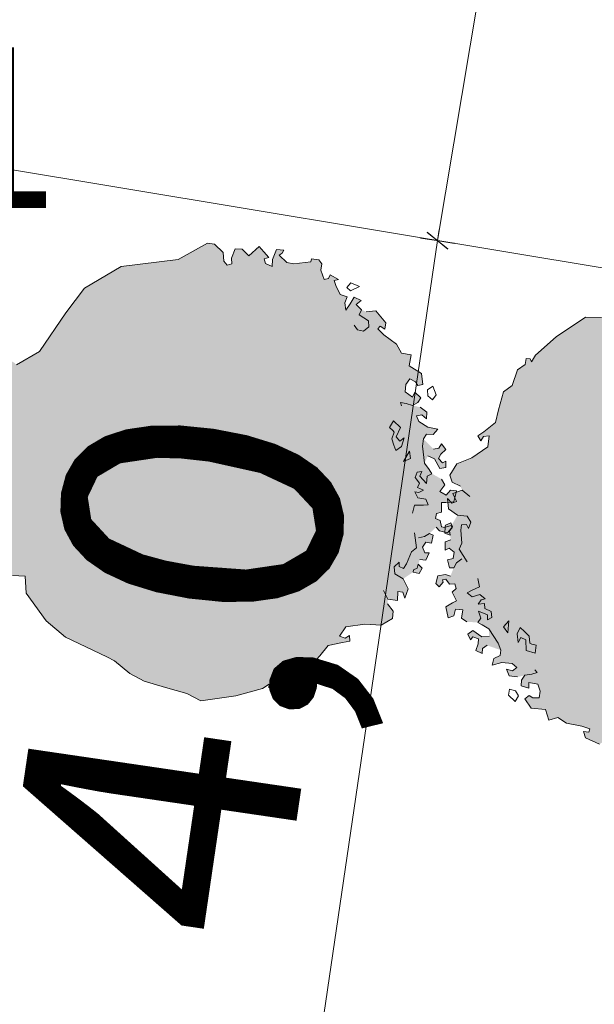
# Model space of a CAD drawing. Units: millimetres. Extents: x 15 to 410, y 10 to 287.
# Drawn here: x 290 to 293, y 178 to 182 of the extents above; entities that cross this region are included whole.
import ezdxf
from ezdxf.xclip import XClip

# ---------------------------------------------------------------- set-up
doc = ezdxf.new("R2010")
doc.units = ezdxf.units.MM
doc.header["$MEASUREMENT"] = 0
doc.header["$XCLIPFRAME"] = 0
for name, color, linetype, lineweight in [('AR-4-02_Pohijoonis_1_Dimensioning - General_Pen_No__7', 7, 'Continuous', 18), ('AR-4-02_Pohijoonis_1_KORGUS-EH2000_Pen_No__151', 151, 'Continuous', 18), ('AR-4-02_Pohijoonis_1_New_Dimensioning - General_Pen_No__7', 7, 'Continuous', 18), ('AR-4-02_Pohijoonis_1_New_Interior - Furniture _Pen_No__63', 63, 'Continuous', 18), ('AR-4-02_Pohijoonis_1_New_PIIR_Pen_No__220', 220, 'Continuous', 18)]:
    doc.layers.add(name, color=color, linetype=linetype, lineweight=lineweight)
doc.layers.add('Drawing & Figure', color=7, linetype='Continuous')
doc.styles.add('GENERATED_STYLE_1', font='arial.ttf')

# ---------------------------------------------------------------- blocks, each defined once
blk = doc.blocks.new('Drawing_1_1', base_point=(-553575.631, -6578015.3034))
at = {"layer": 'AR-4-02_Pohijoonis_1_New_Interior - Furniture _Pen_No__63', "linetype": 'Continuous', "lineweight": 0, "true_color": 0x242914}
for points in [[(292.0824, 180.9842), (292.0396, 181.0358), (291.9973, 181.032), (291.9774, 181.0409), (291.954, 181.0644), (291.976, 181.0812), (291.9449, 181.0955), (291.9283, 181.0663), (291.9095, 181.0391), (291.9045, 181.0706), (291.915, 181.0971), (291.8843, 181.1071), (291.866, 181.1459), (291.8576, 181.1686), (291.8776, 181.1725), (291.8403, 181.1933), (291.8334, 181.1771), (291.8146, 181.1733), (291.8001, 181.2134), (291.8044, 181.2405), (291.7921, 181.2586), (291.7599, 181.2621), (291.7568, 181.2491), (291.6831, 181.2404), (291.6528, 181.2462), (291.6191, 181.278), (291.6321, 181.287), (291.6395, 181.3004), (291.6072, 181.3039), (291.5899, 181.2598), (291.5883, 181.2299), (291.5595, 181.2422), (291.5534, 181.263), (291.5741, 181.2691), (291.5519, 181.2924), (291.5316, 181.3164), (291.4863, 181.2762), (291.4586, 181.3044), (291.4275, 181.3064), (291.4114, 181.2652), (291.4135, 181.2406), (291.3923, 181.2356), (291.3784, 181.253), (291.3751, 181.2898), (291.3377, 181.3268), (291.3065, 181.3302), (291.1794, 181.2601), (290.9312, 181.2288), (290.7723, 181.1342), (290.6906, 181.0276), (290.5766, 180.8597), (290.4764, 180.8012), (290.4597, 180.8152), (290.4362, 180.8008), (290.4422, 180.7672), (290.4134, 180.6376), (290.388, 180.5052), (290.4215, 180.4772), (290.4226, 180.4518), (290.4023, 180.4598), (290.3801, 180.455), (290.3727, 180.3985), (290.4182, 180.2693), (290.4364, 180.1687), (290.3965, 180.0598), (290.4245, 179.9287), (290.4582, 179.8848), (290.5138, 179.8813), (290.5183, 179.8072), (290.6055, 179.6872), (290.6891, 179.6155), (290.8685, 179.5296), (290.9018, 179.5134), (290.9685, 179.4576), (291.031, 179.4248), (291.1249, 179.397), (291.2166, 179.371), (291.2784, 179.3391), (291.4304, 179.3602), (291.5468, 179.3918), (291.5748, 179.4113), (291.574, 179.3963), (291.5897, 179.3871), (291.6048, 179.4097), (291.6447, 179.4154), (291.6955, 179.4667), (291.7416, 179.475), (291.7958, 179.5351), (291.8324, 179.5788), (291.895, 179.5929), (291.9265, 179.5978), (291.9242, 179.6231), (291.9062, 179.6109), (291.882, 179.6194), (291.9082, 179.66), (291.9923, 179.6717), (292.0629, 179.6673), (292.1113, 179.6972), (292.1149, 179.7294), (292.0907, 179.7613), (292.0912, 179.7805), (292.1342, 179.7758), (292.135, 179.8142), (292.1565, 179.8118), (292.1653, 179.7849), (292.1807, 179.8267), (292.1578, 179.8694), (292.2014, 179.8985), (292.2279, 179.8922), (292.2414, 179.9159), (292.2242, 179.9334), (292.2312, 179.9531), (292.2574, 179.9502), (292.2718, 179.9827), (292.2528, 179.9827), (292.2419, 180.0077), (292.2573, 180.0299), (292.2819, 180.0251), (292.2892, 180.0604), (292.273, 180.0676), (292.3017, 180.0944), (292.317, 180.0784), (292.3507, 180.0693), (292.3726, 180.0955), (292.3658, 180.1139), (292.342, 180.1039), (292.3395, 180.0933), (292.3258, 180.0965), (292.3199, 180.1237), (292.2984, 180.1322), (292.3034, 180.1534), (292.3253, 180.1605), (292.3251, 180.2021), (292.3441, 180.202), (292.3785, 180.2051), (292.3899, 180.2528), (292.3639, 180.2551), (292.3448, 180.2333), (292.3174, 180.2499), (292.339, 180.2795), (292.3247, 180.3042), (292.2832, 180.3274), (292.271, 180.3455), (292.2515, 180.3735), (292.2657, 180.4046), (292.2945, 180.3922), (292.3174, 180.3496), (292.3447, 180.3541), (292.3444, 180.3818), (292.3301, 180.3741), (292.3114, 180.3937), (292.3226, 180.4118), (292.3441, 180.4328), (292.325, 180.4567), (292.3138, 180.4386), (292.2908, 180.4345), (292.2463, 180.4795), (292.2594, 180.4998), (292.2894, 180.4982), (292.3086, 180.5212), (292.2653, 180.5301), (292.2269, 180.5544), (292.2162, 180.579), (292.2393, 180.5831), (292.26, 180.5658), (292.2616, 180.5958), (292.2321, 180.6166), (292.1995, 180.6243), (292.2217, 180.6369), (292.2348, 180.6572), (292.2092, 180.6826), (292.1984, 180.6604), (292.1666, 180.6831), (292.1701, 180.7153), (292.1871, 180.7403), (292.2116, 180.7275), (292.2215, 180.7114), (292.2446, 180.7156), (292.2382, 180.7639), (292.1841, 180.7975), (292.1927, 180.845), (292.1516, 180.852), (292.1291, 180.8905), (292.0743, 180.9324), (292.0486, 180.9578), (292.0582, 180.9693), (292.0785, 180.9562)], [(292.9515, 179.1777), (293.0126, 179.1502), (293.0489, 179.1721), (293.0707, 179.1729), (293.102, 179.162), (293.0897, 179.1373), (293.1239, 179.1381), (293.126, 179.1715), (293.131, 179.2042), (293.1493, 179.1781), (293.1515, 179.1498), (293.1835, 179.1542), (293.217, 179.1274), (293.2345, 179.1107), (293.2182, 179.0984), (293.2608, 179.0961), (293.2599, 179.1136), (293.2752, 179.1253), (293.3058, 179.0957), (293.3138, 179.0694), (293.3327, 179.0586), (293.3633, 179.0695), (293.3603, 179.0826), (293.4228, 179.1227), (293.4526, 179.1308), (293.4968, 179.117), (293.489, 179.1032), (293.4883, 179.088), (293.5188, 179.099), (293.5151, 179.1462), (293.5034, 179.1738), (293.5346, 179.1753), (293.5492, 179.1594), (293.5332, 179.1448), (293.5635, 179.1336), (293.5922, 179.1209), (293.6153, 179.177), (293.6526, 179.1637), (293.6814, 179.1755), (293.6778, 179.2197), (293.665, 179.2409), (293.6819, 179.2547), (293.7021, 179.2452), (293.7212, 179.2135), (293.771, 179.1966), (293.8006, 179.2073), (293.884, 179.326), (294.0933, 179.4631), (294.1946, 179.6179), (294.2212, 179.7495), (294.25, 179.9504), (294.3143, 180.0469), (294.3355, 180.0416), (294.3503, 180.065), (294.3301, 180.0924), (294.2991, 180.2215), (294.2639, 180.3517), (294.2215, 180.3621), (294.2093, 180.3845), (294.2311, 180.3862), (294.249, 180.4003), (294.2308, 180.4543), (294.1332, 180.5504), (294.0727, 180.6328), (294.0608, 180.7482), (293.9781, 180.8537), (293.9286, 180.8783), (293.877, 180.8571), (293.8405, 180.9218), (293.7095, 180.9913), (293.6029, 181.019), (293.404, 181.0175), (293.3669, 181.0174), (293.2826, 181.0383), (293.212, 181.0403), (293.1154, 181.0241), (293.0216, 181.0072), (292.9521, 181.0087), (292.8247, 180.9231), (292.734, 180.8437), (292.7174, 180.8138), (292.7115, 180.8276), (292.6933, 180.8291), (292.6898, 180.8021), (292.6564, 180.7795), (292.6333, 180.7111), (292.5955, 180.6834), (292.5731, 180.6056), (292.5595, 180.5503), (292.5094, 180.5102), (292.4832, 180.4919), (292.4964, 180.4702), (292.5072, 180.4891), (292.5327, 180.4921), (292.527, 180.4441), (292.4565, 180.3966), (292.3912, 180.3696), (292.3607, 180.3215), (292.3717, 180.291), (292.4074, 180.2729), (292.4154, 180.2555), (292.3747, 180.2409), (292.3908, 180.206), (292.3705, 180.1987), (292.3508, 180.219), (292.3552, 180.1746), (292.3946, 180.1464), (292.3682, 180.1011), (292.3416, 180.0951), (292.3399, 180.0679), (292.363, 180.0597), (292.3654, 180.039), (292.3406, 180.03), (292.3418, 179.9945), (292.359, 180.0029), (292.3797, 179.9852), (292.3756, 179.9585), (292.3514, 179.952), (292.3603, 179.9171), (292.3781, 179.9177), (292.364, 179.881), (292.3432, 179.8887), (292.3089, 179.8821), (292.3007, 179.8489), (292.315, 179.8354), (292.332, 179.8548), (292.3295, 179.8655), (292.3433, 179.8686), (292.3605, 179.8467), (292.3835, 179.8485), (292.3883, 179.8273), (292.3718, 179.8112), (292.3902, 179.774), (292.3731, 179.7657), (292.3435, 179.7479), (292.3543, 179.7), (292.3786, 179.7093), (292.3862, 179.7373), (292.4181, 179.7345), (292.4117, 179.6984), (292.4354, 179.6824), (292.4829, 179.6798), (292.5018, 179.6689), (292.5316, 179.6523), (292.5324, 179.6181), (292.5012, 179.6166), (292.4619, 179.6448), (292.4393, 179.6288), (292.4518, 179.6041), (292.4612, 179.6172), (292.4867, 179.6078), (292.4845, 179.5867), (292.4744, 179.5583), (292.5021, 179.5453), (292.5042, 179.5664), (292.5231, 179.5803), (292.5827, 179.5593), (292.5799, 179.5353), (292.5523, 179.5236), (292.5451, 179.4945), (292.5879, 179.5055), (292.633, 179.5005), (292.6534, 179.4831), (292.6346, 179.4693), (292.6084, 179.4757), (292.6201, 179.4481), (292.6557, 179.4424), (292.6884, 179.4498), (292.6739, 179.4286), (292.6711, 179.4046), (292.7053, 179.3931), (292.7052, 179.4178), (292.7438, 179.4113), (292.7547, 179.3808), (292.7504, 179.351), (292.7228, 179.3517), (292.7068, 179.3618), (292.6879, 179.348), (292.7149, 179.3073), (292.7782, 179.3009), (292.7914, 179.2544), (292.8313, 179.2661), (292.8685, 179.2415), (292.9361, 179.2278), (292.9703, 179.2163), (292.9667, 179.2017), (292.9427, 179.2046)]]:
    blk.add_hatch(color=250, dxfattribs=at).paths.add_polyline_path(points)
at = {"layer": 'AR-4-02_Pohijoonis_1_New_Dimensioning - General_Pen_No__7', "color": 7, "linetype": 'Continuous', "lineweight": 18, "ltscale": 0.1}
for p, q in [((292.3079, 181.3419), (292.9695, 185.3093)), ((292.3079, 181.3419), (292.315, 181.3903)), ((291.7264, 177.3838), (292.3079, 181.3419)), ((292.3821, 181.331), (292.2337, 181.3528)), ((292.3819, 181.3295), (292.2339, 181.3542)), ((292.3532, 181.3061), (292.2626, 181.3777)), ((292.2633, 181.3786), (292.3525, 181.3052)), ((292.2998, 181.2937), (292.3079, 181.3419))]:
    blk.add_line(p, q, dxfattribs=at)
at = {"layer": 'AR-4-02_Pohijoonis_1_New_Interior - Furniture _Pen_No__63', "color": 63, "linetype": 'Continuous', "lineweight": 18, "ltscale": 0.1}
for p, q in [((291.1794, 181.2601), (291.3064, 181.3302)), ((291.3064, 181.3302), (291.3377, 181.3268)), ((291.3377, 181.3268), (291.3751, 181.2898)), ((291.4114, 181.2652), (291.4275, 181.3064)), ((291.4275, 181.3064), (291.4586, 181.3044)), ((291.4586, 181.3044), (291.4863, 181.2762)), ((291.4863, 181.2762), (291.5316, 181.3164)), ((291.5316, 181.3164), (291.5519, 181.2924)), ((291.5899, 181.2598), (291.6072, 181.3039)), ((291.6072, 181.3039), (291.6395, 181.3004)), ((291.6395, 181.3004), (291.6321, 181.287)), ((290.9312, 181.2288), (291.1794, 181.2601)), ((291.3751, 181.2898), (291.3784, 181.253)), ((291.3784, 181.253), (291.3923, 181.2356)), ((291.4135, 181.2406), (291.4114, 181.2652)), ((291.5519, 181.2924), (291.5741, 181.2691)), ((291.5741, 181.2691), (291.5534, 181.263)), ((291.5534, 181.263), (291.5595, 181.2422)), ((291.5883, 181.2299), (291.5899, 181.2598)), ((291.6321, 181.287), (291.6191, 181.278)), ((291.6191, 181.278), (291.6528, 181.2462)), ((291.7568, 181.2491), (291.7599, 181.2621)), ((291.7599, 181.2621), (291.7921, 181.2586)), ((291.7921, 181.2586), (291.8044, 181.2405)), ((290.7723, 181.1342), (290.9312, 181.2288)), ((291.3923, 181.2356), (291.4135, 181.2406)), ((291.5595, 181.2422), (291.5883, 181.2299)), ((291.6528, 181.2462), (291.6831, 181.2404)), ((291.6831, 181.2404), (291.7568, 181.2491)), ((291.8044, 181.2405), (291.8001, 181.2134)), ((291.8001, 181.2134), (291.8146, 181.1733)), ((291.8146, 181.1733), (291.8334, 181.1771)), ((291.8334, 181.1771), (291.8403, 181.1933)), ((291.8403, 181.1933), (291.8776, 181.1725)), ((291.8776, 181.1725), (291.8576, 181.1686)), ((291.8576, 181.1686), (291.866, 181.1459)), ((290.6906, 181.0276), (290.7723, 181.1342)), ((291.866, 181.1459), (291.8843, 181.1071)), ((291.9308, 181.1581), (291.9135, 181.1374)), ((291.9135, 181.1374), (291.9296, 181.1239)), ((291.9296, 181.1239), (291.9684, 181.1423)), ((291.9684, 181.1423), (291.9308, 181.1581)), ((291.8843, 181.1071), (291.915, 181.0971)), ((291.915, 181.0971), (291.9045, 181.0706)), ((291.9283, 181.0663), (291.9449, 181.0955)), ((291.9449, 181.0955), (291.976, 181.0812)), ((291.976, 181.0812), (291.954, 181.0644)), ((291.9045, 181.0706), (291.9095, 181.0391)), ((291.9095, 181.0391), (291.9283, 181.0663)), ((291.954, 181.0644), (291.9774, 181.0409)), ((291.9774, 181.0409), (291.9666, 181.0187)), ((290.5766, 180.8597), (290.6906, 181.0276)), ((291.9666, 181.0187), (292.0072, 180.9925)), ((291.9973, 181.032), (292.0396, 181.0358)), ((292.0396, 181.0358), (292.0824, 180.9842)), ((292.8247, 180.9231), (292.9521, 181.0087)), ((292.9521, 181.0087), (293.0216, 181.0072)), ((291.9595, 180.9542), (291.945, 180.9742)), ((291.9856, 180.948), (291.9595, 180.9542)), ((292.0095, 180.9671), (291.9856, 180.948)), ((292.0072, 180.9925), (292.0095, 180.9671)), ((292.0582, 180.9693), (292.0486, 180.9578)), ((292.0486, 180.9578), (292.0743, 180.9324)), ((292.0785, 180.9562), (292.0582, 180.9693)), ((292.0824, 180.9842), (292.0785, 180.9562)), ((292.0743, 180.9324), (292.1291, 180.8905)), ((292.734, 180.8437), (292.8247, 180.9231)), ((292.1291, 180.8905), (292.1516, 180.852)), ((290.4764, 180.8012), (290.5766, 180.8597)), ((292.1516, 180.852), (292.1927, 180.845)), ((292.1927, 180.845), (292.1841, 180.7975)), ((292.6898, 180.8021), (292.6933, 180.8291)), ((292.6933, 180.8291), (292.7115, 180.8276)), ((292.7115, 180.8276), (292.7174, 180.8138)), ((292.7174, 180.8138), (292.734, 180.8437)), ((292.1841, 180.7975), (292.2382, 180.7639)), ((292.6333, 180.7111), (292.6564, 180.7795)), ((292.6564, 180.7795), (292.6898, 180.8021)), ((292.1871, 180.7403), (292.1701, 180.7153)), ((292.2116, 180.7275), (292.1871, 180.7403)), ((292.2382, 180.7639), (292.2446, 180.7156)), ((292.1701, 180.7153), (292.1666, 180.6831)), ((292.2215, 180.7114), (292.2116, 180.7275)), ((292.2446, 180.7156), (292.2215, 180.7114)), ((292.2871, 180.7077), (292.2637, 180.6917)), ((292.302, 180.6706), (292.2871, 180.7077)), ((292.5955, 180.6834), (292.6333, 180.7111)), ((292.1666, 180.6831), (292.1984, 180.6604)), ((292.1984, 180.6604), (292.2092, 180.6826)), ((292.2092, 180.6826), (292.2348, 180.6572)), ((292.2348, 180.6572), (292.2217, 180.6369)), ((292.2637, 180.6917), (292.266, 180.6664)), ((292.266, 180.6664), (292.2866, 180.6491)), ((292.2866, 180.6491), (292.302, 180.6706)), ((292.5731, 180.6056), (292.5955, 180.6834)), ((292.1711, 180.6324), (292.1473, 180.6367)), ((292.1473, 180.6367), (292.1507, 180.6221)), ((292.1995, 180.6243), (292.1711, 180.6324)), ((292.2217, 180.6369), (292.1995, 180.6243)), ((292.2321, 180.6166), (292.2616, 180.5958)), ((292.2393, 180.5831), (292.2162, 180.579)), ((292.2162, 180.579), (292.2269, 180.5544)), ((292.26, 180.5658), (292.2393, 180.5831)), ((292.2616, 180.5958), (292.26, 180.5658)), ((292.5595, 180.5503), (292.5731, 180.6056)), ((292.117, 180.5576), (292.0988, 180.5283)), ((292.0988, 180.5283), (292.1138, 180.5158)), ((292.1472, 180.5291), (292.117, 180.5576)), ((292.1284, 180.4876), (292.1472, 180.5291)), ((292.2269, 180.5544), (292.2653, 180.5301)), ((292.2653, 180.5301), (292.3086, 180.5212)), ((292.5094, 180.5102), (292.5595, 180.5503)), ((292.1197, 180.5076), (292.1084, 180.4789)), ((292.1138, 180.5158), (292.1197, 180.5076)), ((292.144, 180.4682), (292.1284, 180.4876)), ((292.1634, 180.4838), (292.144, 180.4682)), ((292.1511, 180.4464), (292.1634, 180.4838)), ((292.2463, 180.4795), (292.2428, 180.4473)), ((292.2594, 180.4998), (292.2463, 180.4795)), ((292.2894, 180.4982), (292.2594, 180.4998)), ((292.3086, 180.5212), (292.2894, 180.4982)), ((292.4832, 180.4919), (292.5094, 180.5102)), ((292.4964, 180.4702), (292.4832, 180.4919)), ((292.5072, 180.4891), (292.4964, 180.4702)), ((292.5327, 180.4921), (292.5072, 180.4891)), ((292.527, 180.4441), (292.5327, 180.4921)), ((292.1084, 180.4789), (292.1177, 180.4521)), ((292.1177, 180.4521), (292.1267, 180.4286)), ((292.1267, 180.4286), (292.1511, 180.4464)), ((292.2428, 180.4473), (292.2515, 180.3735)), ((292.3138, 180.4386), (292.2908, 180.4345)), ((292.325, 180.4567), (292.3138, 180.4386)), ((292.3441, 180.4328), (292.325, 180.4567)), ((292.4565, 180.3966), (292.527, 180.4441)), ((292.1852, 180.4251), (292.1594, 180.3803)), ((292.1594, 180.3803), (292.1901, 180.3936)), ((292.1901, 180.3936), (292.1852, 180.4251)), ((292.2657, 180.4046), (292.2945, 180.3922)), ((292.3114, 180.3937), (292.3226, 180.4118)), ((292.3301, 180.3741), (292.3114, 180.3937)), ((292.3226, 180.4118), (292.3441, 180.4328)), ((292.3912, 180.3696), (292.4565, 180.3966)), ((292.2515, 180.3735), (292.271, 180.3455)), ((292.2945, 180.3922), (292.3174, 180.3496)), ((292.3174, 180.3496), (292.3447, 180.3541)), ((292.3444, 180.3818), (292.3301, 180.3741)), ((292.3447, 180.3541), (292.3444, 180.3818)), ((292.3607, 180.3215), (292.3912, 180.3696)), ((292.2187, 180.3345), (292.2102, 180.3103)), ((292.2102, 180.3103), (292.2294, 180.2865)), ((292.2399, 180.3363), (292.2187, 180.3345)), ((292.231, 180.3164), (292.2399, 180.3363)), ((292.2593, 180.2849), (292.231, 180.3164)), ((292.2628, 180.3171), (292.2593, 180.2849)), ((292.2832, 180.3274), (292.2628, 180.3171)), ((292.271, 180.3455), (292.2832, 180.3274)), ((292.3717, 180.291), (292.3607, 180.3215)), ((292.2294, 180.2865), (292.2205, 180.2665)), ((292.2205, 180.2665), (292.247, 180.2561)), ((292.3174, 180.2499), (292.339, 180.2795)), ((292.339, 180.2795), (292.3247, 180.3042)), ((292.4074, 180.2729), (292.3717, 180.291)), ((292.2266, 180.2458), (292.2093, 180.2485)), ((292.2093, 180.2485), (292.2223, 180.222)), ((292.247, 180.2561), (292.2266, 180.2458)), ((292.3448, 180.2333), (292.3174, 180.2499)), ((292.3639, 180.2551), (292.3448, 180.2333)), ((292.3899, 180.2528), (292.3639, 180.2551)), ((292.3747, 180.2409), (292.4154, 180.2555)), ((292.3908, 180.206), (292.3747, 180.2409)), ((292.3785, 180.2051), (292.3899, 180.2528)), ((292.4154, 180.2555), (292.4489, 180.2287)), ((292.208, 180.1909), (292.1984, 180.156)), ((292.2464, 180.1901), (292.208, 180.1909)), ((292.2223, 180.222), (292.2569, 180.2165)), ((292.2675, 180.1919), (292.2464, 180.1901)), ((292.2569, 180.2165), (292.2675, 180.1919)), ((292.3253, 180.1605), (292.3251, 180.2021)), ((292.3251, 180.2021), (292.3441, 180.202)), ((292.3441, 180.202), (292.3785, 180.2051)), ((292.3552, 180.1746), (292.3508, 180.219)), ((292.3508, 180.219), (292.3705, 180.1987)), ((292.3705, 180.1987), (292.3908, 180.206)), ((292.2984, 180.1322), (292.3034, 180.1534)), ((292.3034, 180.1534), (292.3253, 180.1605)), ((292.3946, 180.1464), (292.3552, 180.1746)), ((292.4368, 180.1421), (292.3946, 180.1464)), ((292.4521, 180.1167), (292.4368, 180.1421)), ((292.3199, 180.1237), (292.2984, 180.1322)), ((292.3017, 180.0944), (292.317, 180.0784)), ((292.3258, 180.0965), (292.3199, 180.1237)), ((292.3395, 180.0933), (292.3258, 180.0965)), ((292.342, 180.1039), (292.3395, 180.0933)), ((292.3416, 180.0951), (292.3399, 180.0679)), ((292.3682, 180.1011), (292.3416, 180.0951)), ((292.3658, 180.1139), (292.342, 180.1039)), ((292.3507, 180.0693), (292.3726, 180.0955)), ((292.3726, 180.0955), (292.3658, 180.1139)), ((292.3706, 180.0904), (292.3682, 180.1011)), ((292.4093, 180.081), (292.4121, 180.105)), ((292.4121, 180.105), (292.4339, 180.1058)), ((292.4339, 180.1058), (292.442, 180.0883)), ((292.442, 180.0883), (292.4521, 180.1167)), ((292.2081, 180.0696), (292.2161, 180.0044)), ((292.2517, 180.0536), (292.2245, 180.0477)), ((292.273, 180.0676), (292.2517, 180.0536)), ((292.2892, 180.0604), (292.273, 180.0676)), ((292.2819, 180.0251), (292.2892, 180.0604)), ((292.317, 180.0784), (292.3507, 180.0693)), ((292.3399, 180.0679), (292.363, 180.0597)), ((292.36, 180.078), (292.3706, 180.0904)), ((292.363, 180.0597), (292.36, 180.078)), ((292.4138, 180.0243), (292.4093, 180.081)), ((292.2419, 180.0077), (292.2573, 180.0299)), ((292.2573, 180.0299), (292.2819, 180.0251)), ((292.3654, 180.039), (292.3406, 180.03)), ((292.3406, 180.03), (292.3418, 179.9945)), ((292.4014, 179.9995), (292.4138, 180.0243)), ((292.1941, 179.9875), (292.1733, 179.9346)), ((292.2161, 180.0044), (292.1941, 179.9875)), ((292.2528, 179.9827), (292.2419, 180.0077)), ((292.2718, 179.9827), (292.2528, 179.9827)), ((292.2574, 179.9502), (292.2718, 179.9827)), ((292.3418, 179.9945), (292.359, 180.0029)), ((292.359, 180.0029), (292.3797, 179.9852)), ((292.3797, 179.9852), (292.3756, 179.9585)), ((292.4372, 179.9443), (292.4014, 179.9995)), ((292.1407, 179.9424), (292.1191, 179.9213)), ((292.1403, 179.9232), (292.1407, 179.9424)), ((292.1602, 179.9143), (292.1403, 179.9232)), ((292.1733, 179.9346), (292.1602, 179.9143)), ((292.2242, 179.9334), (292.2189, 179.9157)), ((292.2414, 179.9159), (292.2242, 179.9334)), ((292.2312, 179.9531), (292.2574, 179.9502)), ((292.3756, 179.9585), (292.3514, 179.952)), ((292.3514, 179.952), (292.3603, 179.9171)), ((292.3781, 179.9177), (292.391, 179.9396)), ((292.391, 179.9396), (292.4129, 179.9568)), ((290.5138, 179.8813), (290.4582, 179.8848)), ((290.5183, 179.8072), (290.5138, 179.8813)), ((292.1191, 179.9213), (292.1218, 179.8917)), ((292.1218, 179.8917), (292.1578, 179.8694)), ((292.2039, 179.9091), (292.2014, 179.8985)), ((292.2014, 179.8985), (292.2279, 179.8922)), ((292.2189, 179.9157), (292.2039, 179.9091)), ((292.2279, 179.8922), (292.2414, 179.9159)), ((292.3089, 179.8821), (292.3007, 179.8489)), ((292.3432, 179.8887), (292.3089, 179.8821)), ((292.364, 179.881), (292.3432, 179.8887)), ((292.3603, 179.9171), (292.3781, 179.9177)), ((292.1578, 179.8694), (292.1807, 179.8267)), ((292.3007, 179.8489), (292.315, 179.8354)), ((292.315, 179.8354), (292.332, 179.8548)), ((292.3295, 179.8655), (292.3433, 179.8686)), ((292.332, 179.8548), (292.3295, 179.8655)), ((292.3433, 179.8686), (292.3605, 179.8467)), ((292.3605, 179.8467), (292.3835, 179.8485)), ((292.3835, 179.8485), (292.3883, 179.8273)), ((292.4905, 179.8354), (292.4839, 179.871)), ((290.6055, 179.6872), (290.5183, 179.8072)), ((292.0912, 179.7805), (292.0728, 179.8193)), ((292.135, 179.8142), (292.1342, 179.7758)), ((292.1565, 179.8118), (292.135, 179.8142)), ((292.1653, 179.7849), (292.1565, 179.8118)), ((292.1807, 179.8267), (292.1653, 179.7849)), ((292.3883, 179.8273), (292.3718, 179.8112)), ((292.3718, 179.8112), (292.3902, 179.774)), ((292.4375, 179.8084), (292.4556, 179.8193)), ((292.4579, 179.791), (292.4375, 179.8084)), ((292.4556, 179.8193), (292.4905, 179.8354)), ((292.4913, 179.8012), (292.4579, 179.791)), ((292.5146, 179.7831), (292.4913, 179.8012)), ((292.0907, 179.7613), (292.1149, 179.7294)), ((292.1342, 179.7758), (292.0912, 179.7805)), ((292.3731, 179.7657), (292.3435, 179.7479)), ((292.3902, 179.774), (292.3731, 179.7657)), ((292.4841, 179.7598), (292.4979, 179.778)), ((292.5125, 179.762), (292.4841, 179.7598)), ((292.4979, 179.778), (292.5146, 179.7831)), ((292.5133, 179.7402), (292.5125, 179.762)), ((292.1149, 179.7294), (292.1113, 179.6972)), ((292.3435, 179.7479), (292.3543, 179.7)), ((292.3543, 179.7), (292.3786, 179.7093)), ((292.3786, 179.7093), (292.3862, 179.7373)), ((292.3862, 179.7373), (292.4181, 179.7345)), ((292.4181, 179.7345), (292.4117, 179.6984)), ((292.4966, 179.698), (292.4857, 179.7285)), ((292.4857, 179.7285), (292.525, 179.7126)), ((292.5409, 179.7272), (292.5133, 179.7402)), ((292.525, 179.7126), (292.5257, 179.6908)), ((292.5439, 179.7017), (292.5409, 179.7272)), ((290.6891, 179.6155), (290.6055, 179.6872)), ((291.9923, 179.6717), (291.9082, 179.66)), ((292.0629, 179.6673), (291.9923, 179.6717)), ((292.1113, 179.6972), (292.0629, 179.6673)), ((292.4117, 179.6984), (292.4354, 179.6824)), ((292.4829, 179.6798), (292.4966, 179.698)), ((292.5018, 179.6689), (292.4829, 179.6798)), ((292.5316, 179.6523), (292.5018, 179.6689)), ((292.5257, 179.6908), (292.5439, 179.7017)), ((292.6174, 179.6866), (292.5956, 179.6611)), ((292.6138, 179.635), (292.6174, 179.6866)), ((291.9082, 179.66), (291.882, 179.6194)), ((291.9062, 179.6109), (291.9242, 179.6231)), ((291.9242, 179.6231), (291.9265, 179.5978)), ((292.4619, 179.6448), (292.4393, 179.6288)), ((292.4393, 179.6288), (292.4518, 179.6041)), ((292.5012, 179.6166), (292.4619, 179.6448)), ((292.5718, 179.5898), (292.5316, 179.6523)), ((292.5956, 179.6611), (292.6138, 179.635)), ((292.6679, 179.6575), (292.6538, 179.6309)), ((292.6538, 179.6309), (292.6592, 179.5918)), ((292.6863, 179.6404), (292.6679, 179.6575)), ((292.7064, 179.6203), (292.6863, 179.6404)), ((290.8685, 179.5296), (290.6891, 179.6155)), ((291.895, 179.5929), (291.8324, 179.5788)), ((291.882, 179.6194), (291.9062, 179.6109)), ((291.9265, 179.5978), (291.895, 179.5929)), ((292.4518, 179.6041), (292.4612, 179.6172)), ((292.4612, 179.6172), (292.4867, 179.6078)), ((292.4845, 179.5867), (292.4744, 179.5583)), ((292.4867, 179.6078), (292.4845, 179.5867)), ((292.5324, 179.6181), (292.5012, 179.6166)), ((292.5042, 179.5664), (292.5231, 179.5803)), ((292.5827, 179.5593), (292.5718, 179.5898)), ((292.6592, 179.5918), (292.6698, 179.6143)), ((292.6698, 179.6143), (292.6923, 179.6037)), ((292.6923, 179.6037), (292.6936, 179.5582)), ((292.7089, 179.5896), (292.7064, 179.6203)), ((292.7177, 179.5849), (292.7089, 179.5896)), ((292.7367, 179.5802), (292.7177, 179.5849)), ((292.7332, 179.5459), (292.7367, 179.5802)), ((291.8324, 179.5788), (291.7958, 179.5351)), ((292.4744, 179.5583), (292.5021, 179.5453)), ((292.5021, 179.5453), (292.5042, 179.5664)), ((292.5799, 179.5353), (292.5827, 179.5593)), ((292.6936, 179.5582), (292.7332, 179.5459)), ((290.9018, 179.5134), (290.8685, 179.5296)), ((290.9685, 179.4576), (290.9018, 179.5134)), ((291.7958, 179.5351), (291.7416, 179.475)), ((292.5451, 179.4945), (292.5523, 179.5236)), ((292.5879, 179.5055), (292.5451, 179.4945)), ((292.5523, 179.5236), (292.5799, 179.5353)), ((292.633, 179.5005), (292.5879, 179.5055)), ((292.6534, 179.4831), (292.633, 179.5005)), ((291.031, 179.4248), (290.9685, 179.4576)), ((291.6955, 179.4667), (291.6447, 179.4154)), ((291.7416, 179.475), (291.6955, 179.4667)), ((292.6201, 179.4481), (292.6084, 179.4758)), ((292.6084, 179.4758), (292.6346, 179.4693)), ((292.6346, 179.4693), (292.6534, 179.4831)), ((292.6884, 179.4498), (292.7175, 179.4549)), ((292.7175, 179.4549), (292.7407, 179.4615)), ((292.7407, 179.4615), (292.7313, 179.4731)), ((291.1249, 179.397), (291.031, 179.4248)), ((291.5748, 179.4113), (291.5468, 179.3918)), ((291.574, 179.3963), (291.5748, 179.4113)), ((291.6048, 179.4097), (291.5897, 179.3871)), ((291.6447, 179.4154), (291.6048, 179.4097)), ((292.6557, 179.4424), (292.6201, 179.4481)), ((292.6711, 179.4046), (292.6739, 179.4286)), ((292.6739, 179.4286), (292.6884, 179.4498)), ((292.7438, 179.4113), (292.7052, 179.4178)), ((292.7052, 179.4178), (292.7053, 179.3931)), ((292.7547, 179.3808), (292.7438, 179.4113)), ((291.2166, 179.371), (291.1249, 179.397)), ((291.2784, 179.3391), (291.2166, 179.371)), ((291.5468, 179.3918), (291.4304, 179.3602)), ((291.5897, 179.3871), (291.574, 179.3963)), ((292.6209, 179.3893), (292.6165, 179.3632)), ((292.6471, 179.3828), (292.6209, 179.3893)), ((292.6603, 179.361), (292.6471, 179.3828)), ((292.7053, 179.3931), (292.6711, 179.4046)), ((292.7504, 179.351), (292.7547, 179.3808)), ((291.4304, 179.3602), (291.2784, 179.3391)), ((292.6165, 179.3632), (292.6463, 179.3364)), ((292.6463, 179.3364), (292.6603, 179.361)), ((292.6879, 179.348), (292.7068, 179.3618)), ((292.7149, 179.3073), (292.6879, 179.348)), ((292.7068, 179.3618), (292.7228, 179.3517)), ((292.7228, 179.3517), (292.7504, 179.351)), ((292.7782, 179.3009), (292.7149, 179.3073)), ((292.7914, 179.2544), (292.7782, 179.3009)), ((292.8313, 179.2661), (292.7914, 179.2544)), ((292.8685, 179.2415), (292.8313, 179.2661)), ((292.9361, 179.2278), (292.8685, 179.2415)), ((292.9703, 179.2163), (292.9361, 179.2278)), ((292.9515, 179.1777), (292.9427, 179.2046)), ((292.9427, 179.2046), (292.9667, 179.2017)), ((292.9667, 179.2017), (292.9703, 179.2163)), ((293.0126, 179.1502), (292.9515, 179.1777))]:
    blk.add_line(p, q, dxfattribs=at)
at = {"layer": 'AR-4-02_Pohijoonis_1_New_PIIR_Pen_No__220', "color": 220, "linetype": 'Continuous', "lineweight": 18, "ltscale": 0.1, "flags": 128}
for points in [[(322.5374, 201.851), (315.9454, 213.2219), (274.249, 229.4066), (267.409, 232.0866), (255.929, 189.2166), (258.759, 188.3166), (267.239, 185.8466), (268.269, 185.4766), (271.179, 184.8566), (296.8998, 180.5778)], [(283.6965, 30.6497), (258.5931, 60.1723), (254.439, 65.0466), (250.759, 70.7766), (233.879, 88.3366), (264.069, 166.2766), (271.179, 184.8566), (296.8998, 180.5778), (322.5374, 201.851), (328.972, 190.7514)]]:
    blk.add_lwpolyline(points, close=True, dxfattribs=at)
at = {"layer": 'AR-4-02_Pohijoonis_1_Dimensioning - General_Pen_No__7', "color": 7, "linetype": 'Continuous', "lineweight": 18, "insert": (291.6135, 178.266), "char_height": 1.2, "width": 2.287776, "attachment_point": 7, "rotation": 81.6429, "style": 'GENERATED_STYLE_1'}
blk.add_mtext('\\A1;{\\pql;\\fArial|b0|i0|c0|p0;\\W1.000000;4,0}', dxfattribs=at)
at = {"layer": 'AR-4-02_Pohijoonis_1_KORGUS-EH2000_Pen_No__151', "color": 151, "linetype": 'Continuous', "lineweight": 18, "insert": (288.2816, 182.1836), "char_height": 0.7, "attachment_point": 1, "style": 'GENERATED_STYLE_1'}
blk.add_mtext('\\A1;{\\pql;\\fArial|b0|i0|c0|p0;\\W1.000000;44.21}', dxfattribs=at)

msp = doc.modelspace()

# ---------------------------------------------------------------- block references
at = {"layer": 'Drawing & Figure', "color": 151, "linetype": 'Continuous', "lineweight": 20, "true_color": 0x80c2ff}
ref = msp.add_blockref('Drawing_1_1', (-553575.631, -6578015.3034), dxfattribs=at)
XClip(ref).set_block_clipping_path([(410, 287), (218.8241835839, 287), (218.8241835839, 10.0360676083), (309.7595212207, 10.0360676083), (327.8030311399, 119.4192255717), (327.7854466185, 131.2229787108), (410, 131.3454570072)])

doc.saveas('drawing.dxf')
